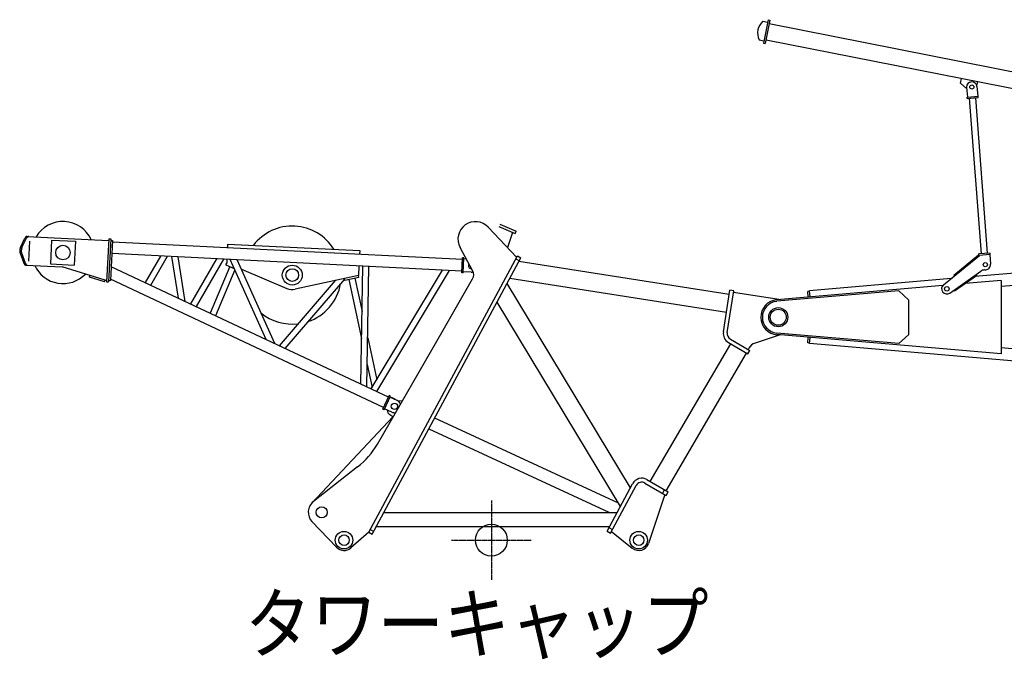
# Model space of a CAD drawing. Extents: x -49920 to 540, y -4920 to 30720.
# Drawn here: x -43046 to -36864, y 13423 to 17439 of the extents above; entities that cross this region are included whole.
import ezdxf

# ---------------------------------------------------------------- set-up
doc = ezdxf.new("R2010")
doc.units = 0
doc.header["$MEASUREMENT"] = 0
doc.linetypes.add('CENTER', pattern=[12, 7.5, -1.5, 1.5, -1.5])
doc.layers.get('0').update_dxf_attribs({"linetype": 'CONTINUOUS'})
doc.styles.get("Standard").update_dxf_attribs({"font": 'txt', "bigfont": 'BIGFONT'})

msp = doc.modelspace()

# ---------------------------------------------------------------- linework, layer by layer
at = {"color": 7, "linetype": 'Continuous'}
for p, q in [((-38347.7, 17439.3), (-38376.9, 17292.1)), ((-38336, 17436.9), (-38365.1, 17289.8)), ((-38347.7, 17439.3), (-38336, 17436.9)), ((-38380.1, 17430.4), (-38350.6, 17424.6)), ((-35149.6, 16781.6), (-38340.7, 17413.2)), ((-38403.4, 17312.7), (-38373.9, 17306.8)), ((-38360.4, 17313.5), (-35169.4, 16681.9)), ((-38376.9, 17292.1), (-38365.1, 17289.8)), ((-37140, 17041.4), (-37134.2, 17070.8)), ((-37100.1, 17005.3), (-37140, 17041.4)), ((-37100.8, 17014.6), (-37096.2, 16953.7)), ((-37036.5, 17023.5), (-37031.2, 17050.4)), ((-37036, 17019.5), (-37031.3, 16958.7)), ((-37098.6, 16953.6), (-37028.8, 16958.9)), ((-37098, 16944.6), (-37098.6, 16953.6)), ((-37098, 16944.6), (-37028.2, 16949.9)), ((-37007.9, 15969.6), (-37082.1, 16945.8)), ((-36970, 15972.5), (-37044.1, 16948.7)), ((-37028.2, 16949.9), (-37028.8, 16958.9)), ((-32296.5, 16235.2), (-37049.2, 15826.2)), ((-39925.7, 15946.7), (-40104.6, 16136.6)), ((-40037.8, 16141.3), (-39935.4, 16096.2)), ((-40031.1, 16155.9), (-39929, 16110.9)), ((-32290, 16159.1), (-36883.6, 15763.8)), ((-42998.5, 16078.4), (-42487.5, 16053)), ((-39951.6, 16103.3), (-39983.8, 16008.4)), ((-39935.4, 16096.2), (-39929, 16110.9)), ((-43041.6, 16008.5), (-43012.8, 16067.1)), ((-43031.8, 16008), (-43003, 16066.6)), ((-42983.8, 16048.7), (-42990, 15923.6)), ((-42845.5, 16055.8), (-42852.9, 15906)), ((-42845.5, 16055.8), (-42695.7, 16048.3)), ((-42695.7, 16048.3), (-42703.1, 15898.5)), ((-42486.7, 16063), (-42500.1, 15793.3)), ((-42474.7, 16062.4), (-42488.1, 15792.7)), ((-42486.7, 16063), (-42474.7, 16062.4)), ((-42463.2, 16051.8), (-42475.6, 15802.1)), ((-42475.2, 16052.4), (-42463.2, 16051.8)), ((-40266.7, 15933.9), (-42463.6, 16043.3)), ((-41740.5, 16030.8), (-41741.6, 16007.8)), ((-41740.5, 16030.8), (-40911.5, 15989.6)), ((-43043.4, 15972.4), (-43020.6, 15911.3)), ((-43033.6, 15972), (-43010.8, 15910.8)), ((-40270.3, 15861), (-42467.3, 15970.4)), ((-42162.6, 15955.2), (-42258.6, 15788.4)), ((-42119.9, 15953.1), (-42224.8, 15770.7)), ((-42049.5, 15690), (-42090.8, 15951.6)), ((-42007.8, 15670.4), (-42051.9, 15949.7)), ((-40911.5, 15989.6), (-40912.7, 15966.6)), ((-40854.8, 14220.8), (-39921, 15955.5)), ((-40201.8, 15860.7), (-40281.6, 16009.2)), ((-39921, 15955.5), (-39899, 15943.6)), ((-37246.1, 15774.3), (-37020.7, 15959.6)), ((-37180.6, 15835.9), (-37026.1, 15963)), ((-37026.1, 15963), (-37022.3, 15958.3)), ((-36954, 15973.7), (-37023.8, 15968.4)), ((-37023.2, 15959.4), (-37023.8, 15968.4)), ((-36953.4, 15964.7), (-37023.2, 15959.4)), ((-36955.9, 15964.5), (-36951.2, 15903.7)), ((-36953.4, 15964.7), (-36954, 15973.7)), ((-43007.4, 15898.6), (-42778.8, 15887.3)), ((-42852.9, 15906), (-42703.1, 15898.5)), ((-42509.6, 15803.8), (-42778.8, 15887.3)), ((-40731.1, 15069.8), (-42471.3, 15888.4)), ((-41809.6, 15937.6), (-41973.6, 15654.3)), ((-41766.9, 15935.5), (-41939, 15638)), ((-41727.2, 15889.8), (-41850.6, 15596.5)), ((-41751.1, 15899.9), (-41746.5, 15911)), ((-41751.1, 15899.9), (-41698.8, 15877.9)), ((-41745.3, 15933.9), (-41746.5, 15911)), ((-41497.7, 15430.5), (-41723.7, 15933.4)), ((-41444.8, 15405.6), (-41681, 15931.2)), ((-40916.4, 15892.7), (-40919.3, 15833.2)), ((-40903.8, 15151.1), (-40892.4, 15892)), ((-40866, 15133.3), (-40854.3, 15890.1)), ((-40832.8, 14209), (-39899, 15943.6)), ((-40270.8, 15850.6), (-40266.1, 15944.5)), ((-40257.1, 15944), (-40266.1, 15944.5)), ((-40261.8, 15850.1), (-40257.1, 15944)), ((-40242.4, 15936.2), (-40257.5, 15937)), ((-40247.5, 15936.5), (-40247.4, 15939.5)), ((-40244, 15939.3), (-40247.4, 15939.5)), ((-39930.5, 15937.9), (-39908.5, 15926)), ((-38591.5, 15713.7), (-39911.6, 15920.3)), ((-42608.7, 15821.9), (-42605.1, 15833.4)), ((-41694.7, 15868.8), (-41816.1, 15580.2)), ((-41654.5, 15872.3), (-41369.6, 15752.4)), ((-40919.3, 15833.2), (-41315.7, 15747.4)), ((-40916.8, 15821.5), (-40919.3, 15833.2)), ((-40838.9, 15120.5), (-40391.7, 15867.1)), ((-40804.2, 15104.3), (-40348.6, 15864.9)), ((-40261.8, 15850.1), (-40270.8, 15850.6)), ((-40211.5, 15854.6), (-40261.5, 15857.1)), ((-37206.8, 15722.6), (-37012.4, 15859.4)), ((-37180.6, 15835.9), (-37176.8, 15831.3)), ((-37177.6, 15735.8), (-37038.6, 15833.6)), ((-37042, 15838.5), (-37038.6, 15833.6)), ((-36987.4, 15868.3), (-36980.7, 15868.9)), ((-42513.1, 15792.3), (-42608.7, 15821.9)), ((-42513.1, 15792.3), (-42509.6, 15803.8)), ((-42509.6, 15803.8), (-42499.6, 15803.3)), ((-42500.1, 15793.3), (-42488.1, 15792.7)), ((-42487.6, 15802.7), (-42475.6, 15802.1)), ((-40762.1, 15003.8), (-42475.3, 15809.6)), ((-41064.8, 15801.7), (-41416.8, 15392.4)), ((-41006.6, 15811), (-41381, 15375.6)), ((-41004.7, 15802.5), (-41007.3, 15814.3)), ((-40916.8, 15821.5), (-41004.7, 15802.5)), ((-40979.4, 15808), (-40899.4, 15438.5)), ((-40942.1, 15816), (-40896.8, 15606.7)), ((-40387.7, 15490.8), (-40202.5, 15812)), ((-39212.2, 14499), (-39985.9, 15782.1)), ((-38609.2, 15600.8), (-39969, 15813.6)), ((-37249.9, 15770.6), (-38293.1, 15680.8)), ((-37198.7, 15813.3), (-38086.9, 15736.9)), ((-36883.6, 15802.1), (-37111.2, 15782.5)), ((-36883.6, 15802.1), (-36883.6, 15340.4)), ((-38628.3, 15478.8), (-38587.4, 15740.2)), ((-38603.6, 15474.9), (-38562.7, 15736.4)), ((-38562.7, 15736.4), (-38587.4, 15740.2)), ((-38279.8, 15682), (-38564.2, 15726.5)), ((-37526.4, 15736.8), (-38292.2, 15670.9)), ((-38086.7, 15733.7), (-38098.6, 15732.7)), ((-38095.6, 15697.8), (-38098.6, 15732.7)), ((-38083.6, 15698.9), (-38086.9, 15736.9)), ((-37463.6, 15679.2), (-37526.4, 15736.8)), ((-37181, 15740.7), (-37177.6, 15735.8)), ((-39275.1, 14382.1), (-40048.9, 15665.2)), ((-37463.6, 15463.3), (-37463.6, 15679.2)), ((-40800.3, 14774.9), (-40387.7, 15490.8)), ((-38271, 15459.7), (-38428.4, 15409)), ((-36883.6, 15340.4), (-38293.1, 15461.6)), ((-37526.4, 15405.7), (-38292.2, 15471.6)), ((-37526.4, 15405.7), (-37463.6, 15463.3)), ((-40861.2, 15442.3), (-40804.1, 15178.6)), ((-39087, 14539), (-38581.9, 15403.8)), ((-38596.9, 15412.6), (-38474.6, 15341.2)), ((-38584.3, 15434.2), (-38462, 15362.8)), ((-38098.6, 15409.8), (-38095.6, 15444.7)), ((-38086.7, 15408.8), (-38098.6, 15409.8)), ((-38086.9, 15405.6), (-38083.6, 15443.6)), ((-32296.5, 14907.3), (-38086.9, 15405.6)), ((-38988.3, 14481.4), (-38483.2, 15346.2)), ((-38474.6, 15341.2), (-38462, 15362.8)), ((-38472.6, 15368.9), (-38467.4, 15377.7)), ((-32290, 14983.3), (-36883.6, 15378.6)), ((-40863.8, 15274.2), (-40832.8, 15130.8)), ((-40766.6, 14994.3), (-40726.6, 15079.4)), ((-40758.4, 14990.5), (-40718.4, 15075.6)), ((-40718.4, 15075.6), (-40726.6, 15079.4)), ((-40676.2, 15047.9), (-40721.4, 15069.2)), ((-40712.4, 15064.9), (-40711.1, 15067.6)), ((-40688.5, 15057), (-40711.1, 15067.6)), ((-40689.8, 15054.3), (-40688.5, 15057)), ((-40644.9, 15044.9), (-40672, 15045.9)), ((-40758.4, 14990.5), (-40766.6, 14994.3)), ((-40710.2, 14975.5), (-40755.5, 14996.8)), ((-40701.3, 14946.8), (-41211.5, 14404.5)), ((-40702.7, 14946.6), (-40722.1, 14958.4)), ((-39287.5, 14402.6), (-40438.8, 14936.4)), ((-39346.2, 14345.7), (-40475, 14869)), ((-40924.4, 14631.6), (-41202.2, 14413.1)), ((-39120.3, 14529.6), (-38987.9, 14452.2)), ((-39107.7, 14551.2), (-38975.3, 14473.8)), ((-39358.2, 14227.7), (-39197.7, 14525.8)), ((-39336.2, 14215.8), (-39175.7, 14514)), ((-39009.5, 14464.9), (-38996.9, 14486.4)), ((-38987.9, 14452.2), (-38975.3, 14473.8)), ((-38996.5, 14457.3), (-39097.9, 14150.8)), ((-40756.7, 14345.7), (-39294.7, 14345.7)), ((-41056.6, 14126.3), (-41211, 14287.5)), ((-40854.8, 14220.8), (-40966.8, 14122.4)), ((-40854.8, 14220.8), (-40832.8, 14209)), ((-40845.3, 14238.5), (-40823.3, 14226.6)), ((-40804.6, 14256.8), (-39342.6, 14256.8)), ((-39358.2, 14227.7), (-39336.2, 14215.8)), ((-39346.4, 14249.7), (-39324.4, 14237.8)), ((-39331.5, 14224.6), (-39200.1, 14120.3))]:
    msp.add_line(p, q, dxfattribs=at)
at = {"color": 7, "linetype": 'CENTER'}
for p, q in [((-40084.6, 14421.2), (-40084.6, 13921.2)), ((-40334.6, 14171.2), (-39834.6, 14171.2))]:
    msp.add_line(p, q, dxfattribs=at)
at = {"color": 7, "linetype": 'Continuous'}
for points in [[(-42998.5, 16078.4, 0.01449), (-42999.5, 16078.4, 0.01449), (-43000.5, 16078.3, 0.01449), (-43001.5, 16078.1, 0.01449), (-43002.5, 16077.8, 0.01449), (-43003.5, 16077.4, 0.01449), (-43004.4, 16076.9, 0.01449), (-43005.4, 16076.3, 0.01449), (-43006.3, 16075.6, 0.01449), (-43007.3, 16074.9, 0.01449), (-43008.1, 16074, 0.01449), (-43009, 16073, 0.01449), (-43009.9, 16072, 0.01449), (-43010.7, 16070.9, 0.01449), (-43011.4, 16069.7, 0.01449), (-43012.2, 16068.4, 0.01449), (-43012.8, 16067.1, -1)], [(-42988.7, 16077.9, 0.01449), (-42989.7, 16077.9, 0.01449), (-42990.7, 16077.8, 0.01449), (-42991.7, 16077.6, 0.01449), (-42992.7, 16077.3, 0.01449), (-42993.6, 16076.9, 0.01449), (-42994.6, 16076.4, 0.01449), (-42995.6, 16075.8, 0.01449), (-42996.5, 16075.2, 0.01449), (-42997.4, 16074.4, 0.01449), (-42998.3, 16073.5, 0.01449), (-42999.2, 16072.6, 0.01449), (-43000, 16071.5, 0.01449), (-43000.8, 16070.4, 0.01449), (-43001.6, 16069.2, 0.01449), (-43002.3, 16068, 0.01449), (-43003, 16066.6, -1)], [(-43041.6, 16008.5, 0.020281), (-43042.5, 16006.6, 0.020281), (-43043.3, 16004.5, 0.020281), (-43044, 16002.4, 0.020281), (-43044.6, 16000.1, 0.020281), (-43045.1, 15997.8, 0.020281), (-43045.5, 15995.4, 0.020281), (-43045.8, 15993, 0.020281), (-43045.9, 15990.6, 0.020281), (-43046, 15988.2, 0.020281), (-43045.9, 15985.7, 0.020281), (-43045.8, 15983.4, 0.020281), (-43045.5, 15981, 0.020281), (-43045.1, 15978.7, 0.020281), (-43044.6, 15976.5, 0.020281), (-43044, 15974.4, 0.020281), (-43043.3, 15972.3, -1)], [(-43031.7, 16008.1, 0.020281), (-43032.6, 16006.1, 0.020281), (-43033.4, 16004, 0.020281), (-43034.2, 16001.9, 0.020281), (-43034.8, 15999.6, 0.020281), (-43035.3, 15997.3, 0.020281), (-43035.7, 15994.9, 0.020281), (-43035.9, 15992.5, 0.020281), (-43036.1, 15990.1, 0.020281), (-43036.2, 15987.7, 0.020281), (-43036.1, 15985.3, 0.020281), (-43036, 15982.9, 0.020281), (-43035.7, 15980.5, 0.020281), (-43035.3, 15978.2, 0.020281), (-43034.8, 15976, 0.020281), (-43034.2, 15973.9, 0.020281), (-43033.5, 15971.8, -1)], [(-43020.6, 15911.3, 0.01449), (-43020, 15909.9, 0.01449), (-43019.4, 15908.6, 0.01449), (-43018.8, 15907.3, 0.01449), (-43018.1, 15906.2, 0.01449), (-43017.4, 15905, 0.01449), (-43016.6, 15904, 0.01449), (-43015.8, 15903.1, 0.01449), (-43015, 15902.2, 0.01449), (-43014.1, 15901.4, 0.01449), (-43013.2, 15900.7, 0.01449), (-43012.3, 15900.1, 0.01449), (-43011.4, 15899.6, 0.01449), (-43010.4, 15899.2, 0.01449), (-43009.4, 15898.9, 0.01449), (-43008.4, 15898.7, 0.01449), (-43007.4, 15898.6, -1)], [(-43010.8, 15910.8, 0.01449), (-43010.2, 15909.4, 0.01449), (-43009.6, 15908.1, 0.01449), (-43009, 15906.8, 0.01449), (-43008.3, 15905.7, 0.01449), (-43007.6, 15904.5, 0.01449), (-43006.8, 15903.5, 0.01449), (-43006, 15902.6, 0.01449), (-43005.2, 15901.7, 0.01449), (-43004.3, 15900.9, 0.01449), (-43003.4, 15900.2, 0.01449), (-43002.5, 15899.6, 0.01449), (-43001.5, 15899.2, 0.01449), (-43000.6, 15898.8, 0.01449), (-42999.6, 15898.5, 0.01449), (-42998.6, 15898.3, 0.01449), (-42997.6, 15898.2, -1)]]:
    msp.add_lwpolyline(points, format="xyb", dxfattribs=at)
for centre, radius in [((-37068.4, 17017), 13), ((-42774.3, 15977.1), 45.5), ((-41334.7, 15835.4), 62.5), ((-36983.6, 15901.2), 13), ((-41334.7, 15835.4), 40), ((-37225.5, 15749.2), 14), ((-38283.6, 15571.2), 60), ((-38283.6, 15571.2), 50), ((-40693.2, 15011.7), 20), ((-41149.6, 14346.3), 35), ((-41009.6, 14171.2), 55), ((-40084.6, 14171.2), 100), ((-39159.6, 14171.2), 55), ((-41009.6, 14171.2), 33), ((-39159.6, 14171.2), 33)]:
    msp.add_circle(centre, radius, dxfattribs=at)
for centre, radius, start, end in [((-38313.2, 17356), 100, 131.93455, 205.67434), ((-37068.4, 17017), 32.5, 4.3418, 184.34177), ((-42774.3, 15977.1), 195, 24.63669, 149.66384), ((-41334.7, 15835.4), 308, 31.77439, 142.52614), ((-40184.6, 16061.2), 110, 43.26726, 208.24166), ((-42774.3, 15977.1), 195, 204.63669, 316.21268), ((-40209.6, 15894.5), 19.2, 146.7227, 269.76062), ((-36983.6, 15901.2), 32.5, 274.34176, 4.34181), ((-40209.6, 15894.5), 40, 267.15006, 284.55458), ((-40245.8, 15837), 50, 330.03895, 28.24166), ((-36983.6, 15818.5), 50, 94.29911, 125.13178), ((-41334.7, 15835.4), 308, 288.56275, 350.06621), ((-37225.5, 15749.2), 32.5, 129.91264, 305.13235), ((-41334.7, 15835.4), 90, 247.18571, 282.21551), ((-38283.6, 15571.2), 110, 94.91849, 266.71512), ((-38283.6, 15571.2), 100, 94.91849, 265.08151), ((-41334.7, 15835.4), 308, 230.30401, 276.68002), ((-38564.1, 15468.7), 65, 171.10428, 239.71536), ((-38564.1, 15468.7), 40, 171.10428, 239.71536), ((-38407, 15342.4), 70, 107.85508, 149.71536), ((-40693.2, 15011.7), 40, 20.52883, 64.80786), ((-40703.9, 14988.3), 35, 178.89645, 238.69987), ((-40693.2, 15011.7), 40, 244.80795, 279.54907), ((-41233.5, 15024.6), 500, 308.19186, 330.03895), ((-39140.5, 14495), 65, 59.71536, 151.70532), ((-39140.5, 14495), 40, 59.71536, 151.70532), ((-41149.6, 14346.3), 85, 128.19185, 223.75431), ((-41009.7, 14171.2), 65, 223.75431, 311.31255), ((-39159.6, 14171.2), 65, 231.56534, 341.69356)]:
    msp.add_arc(centre, radius, start, end, dxfattribs=at)

# ---------------------------------------------------------------- texts
at = {"color": 7, "linetype": 'Continuous', "width": 0.846345}
msp.add_text('タワーキャップ', height=360, dxfattribs=at).set_placement((-41631.1, 13467.3))

doc.saveas('drawing.dxf')
